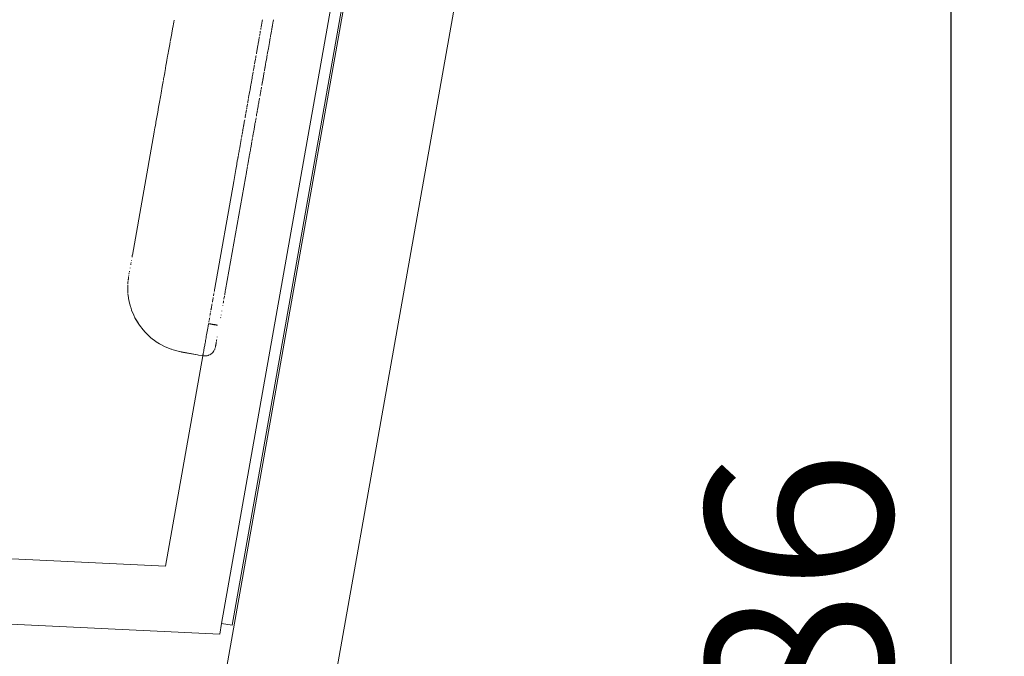
# Model space of a CAD drawing. Units: millimetres. Extents: x 1694 to 2947, y 1135 to 1510.
# Drawn here: x 2114 to 2151, y 1378 to 1402 of the extents above; entities that cross this region are included whole.
import ezdxf

# ---------------------------------------------------------------- set-up
doc = ezdxf.new("R2010")
doc.units = ezdxf.units.MM
doc.linetypes.add('JIS_02_4.0', pattern=[5.5, 4, -1.5])
doc.layers.get('Defpoints').update_dxf_attribs({"color": 250})
doc.layers.add('0-03 wymiary', color=6, linetype='Continuous', lineweight=5)
doc.layers.add('ProfileEdges_Nr_Pióra__7', color=7, linetype='Continuous', lineweight=18)
doc.styles.add('1-25', font='txt', dxfattribs={"height": 7})
doc.dimstyles.new('1-25', dxfattribs={"dimtxt": 7, "dimasz": 0.2, "dimexe": 2, "dimexo": 5, "dimgap": 1.25, "dimtad": 1, "dimdec": 0, "dimrnd": 0.5, "dimtxsty": '1-25', "dimblk": 'BG dim mark', "dimcen": 0, "dimclrd": 256, "dimclre": 8, "dimclrt": 11, "dimadec": 0, "dimazin": 0, "dimtfac": 1, "dimtdec": 0, "dimtix": 1, "dimtmove": 1, "dimatfit": 3, "dimfxl": 0.5, "dimtfill": 1, "dimarcsym": 0})

# ---------------------------------------------------------------- blocks, each defined once
blk = doc.blocks.new('BG dim mark')
for p, q in [((0, -10), (0, 10)), ((10, 0), (-10, 0))]:
    blk.add_line(p, q)
at = {"color": 0, "linetype": 'ByBlock', "const_width": 1.5}
blk.add_lwpolyline([(5, 5), (-5, -5)], dxfattribs=at)
blk = doc.blocks.new('*D22')
at = {"layer": '0-03 wymiary', "color": 8, "linetype": 'JIS_02_4.0', "lineweight": -2, "transparency": 16777216}
for p, q in [((2130.767, 1422.809), (2151.353, 1422.809)), ((2136.419, 1337.525), (2151.353, 1337.525))]:
    blk.add_line(p, q, dxfattribs=at)
at = {"layer": '0-03 wymiary', "lineweight": -2, "transparency": 16777216}
blk.add_line((2149.353, 1337.725), (2149.353, 1422.609), dxfattribs=at)
at = {"layer": 'Defpoints', "color": 0, "transparency": 16777216}
for p in [(2125.767, 1422.809), (2149.353, 1422.809), (2131.419, 1337.525)]:
    blk.add_point(p, dxfattribs=at)
at = {"layer": '0-03 wymiary', "lineweight": -2, "transparency": 16777216, "xscale": 0.2, "yscale": 0.2, "zscale": 0.2}
for p, rotation in [((2149.353, 1422.809), 90), ((2149.353, 1337.525), 270)]:
    blk.add_blockref('BG dim mark', p, dxfattribs=dict(at, rotation=rotation))
at = {"layer": '0-03 wymiary', "color": 11, "transparency": 16777216, "insert": (2144.529, 1380.167), "char_height": 7, "attachment_point": 5, "rotation": 90, "style": '1-25', "bg_fill": 3, "box_fill_scale": 1.1, "bg_fill_color": 256, "bg_fill_true_color": 13158600, "bg_fill_transparency": 0}
blk.add_mtext('86', dxfattribs=at)

msp = doc.modelspace()

# ---------------------------------------------------------------- linework, layer by layer
at = {"layer": 'ProfileEdges_Nr_Pióra__7', "linetype": 'Continuous', "flags": 128}
for points in [[(2120.033, 1401.389), (2120.026, 1401.349)], [(2120.07, 1401.596), (2120.033, 1401.389)], [(2120.083, 1401.669), (2120.07, 1401.596)], [(2123.353, 1401.348), (2123.347, 1401.316)], [(2123.353, 1401.353), (2123.357, 1401.372)], [(2123.364, 1401.411), (2123.359, 1401.386)], [(2123.368, 1401.438), (2123.365, 1401.416)], [(2123.372, 1401.457), (2123.378, 1401.49)], [(2123.385, 1401.531), (2123.38, 1401.503)], [(2123.387, 1401.544), (2123.392, 1401.568)], [(2123.397, 1401.6), (2123.394, 1401.581)], [(2123.401, 1401.619), (2123.405, 1401.642)], [(2123.408, 1401.66), (2123.405, 1401.644)], [(2123.409, 1401.665), (2123.412, 1401.686)], [(2123.772, 1401.37), (2123.766, 1401.337)], [(2123.773, 1401.375), (2123.781, 1401.418)], [(2123.785, 1401.443), (2123.782, 1401.423)], [(2123.787, 1401.455), (2123.786, 1401.445)], [(2123.791, 1401.474), (2123.788, 1401.457)], [(2123.794, 1401.49), (2123.792, 1401.478)], [(2123.797, 1401.51), (2123.8, 1401.528)], [(2123.803, 1401.545), (2123.807, 1401.567)], [(2123.813, 1401.601), (2123.809, 1401.576)], [(2123.817, 1401.622), (2123.814, 1401.608)], [(2123.819, 1401.635), (2123.824, 1401.663)], [(2123.826, 1401.671), (2123.828, 1401.684)], [(2119.96, 1400.976), (2119.949, 1400.917)], [(2119.994, 1401.167), (2119.96, 1400.976)], [(2119.996, 1401.181), (2119.994, 1401.167)], [(2120.024, 1401.338), (2119.996, 1401.181)], [(2123.278, 1400.928), (2123.291, 1401.001)], [(2123.292, 1401.005), (2123.294, 1401.016)], [(2123.299, 1401.044), (2123.296, 1401.028)], [(2123.307, 1401.09), (2123.31, 1401.106)], [(2123.311, 1401.116), (2123.313, 1401.127)], [(2123.313, 1401.127), (2123.315, 1401.137)], [(2123.321, 1401.17), (2123.327, 1401.205)], [(2123.331, 1401.226), (2123.329, 1401.214)], [(2123.333, 1401.24), (2123.331, 1401.228)], [(2123.333, 1401.24), (2123.337, 1401.257)], [(2123.707, 1401.001), (2123.677, 1400.832)], [(2123.712, 1401.031), (2123.714, 1401.043)], [(2123.716, 1401.05), (2123.718, 1401.066)], [(2123.718, 1401.066), (2123.722, 1401.089)], [(2123.727, 1401.115), (2123.722, 1401.089)], [(2123.732, 1401.141), (2123.729, 1401.127)], [(2123.737, 1401.169), (2123.734, 1401.154)], [(2123.738, 1401.174), (2123.74, 1401.189)], [(2123.742, 1401.199), (2123.75, 1401.244)], [(2123.757, 1401.284), (2123.752, 1401.257)], [(2123.76, 1401.301), (2123.762, 1401.314)], [(2123.763, 1401.315), (2123.766, 1401.336)], [(2119.921, 1400.754), (2119.887, 1400.566)], [(2119.923, 1400.769), (2119.921, 1400.754)], [(2119.924, 1400.774), (2119.926, 1400.785)], [(2119.927, 1400.791), (2119.932, 1400.816)], [(2119.934, 1400.83), (2119.937, 1400.845)], [(2119.942, 1400.876), (2119.94, 1400.861)], [(2119.949, 1400.916), (2119.943, 1400.881)], [(2123.227, 1400.637), (2123.215, 1400.57)], [(2123.227, 1400.639), (2123.232, 1400.67)], [(2123.238, 1400.7), (2123.232, 1400.67)], [(2123.24, 1400.712), (2123.249, 1400.766)], [(2123.25, 1400.768), (2123.252, 1400.782)], [(2123.274, 1400.904), (2123.253, 1400.787)], [(2123.274, 1400.904), (2123.278, 1400.928)], [(2123.636, 1400.601), (2123.662, 1400.75)], [(2123.663, 1400.752), (2123.677, 1400.832)], [(2119.842, 1400.311), (2119.815, 1400.161)], [(2119.842, 1400.313), (2119.85, 1400.358)], [(2119.886, 1400.561), (2119.851, 1400.364)], [(2123.16, 1400.26), (2123.158, 1400.25)], [(2123.161, 1400.265), (2123.163, 1400.277)], [(2123.165, 1400.287), (2123.167, 1400.302)], [(2123.17, 1400.316), (2123.173, 1400.335)], [(2123.184, 1400.397), (2123.19, 1400.43)], [(2123.191, 1400.438), (2123.197, 1400.473)], [(2123.198, 1400.475), (2123.204, 1400.51)], [(2123.207, 1400.526), (2123.209, 1400.54)], [(2123.211, 1400.551), (2123.214, 1400.567)], [(2123.563, 1400.191), (2123.574, 1400.249)], [(2123.574, 1400.25), (2123.578, 1400.275)], [(2123.592, 1400.35), (2123.581, 1400.291)], [(2123.595, 1400.37), (2123.618, 1400.501)], [(2123.618, 1400.501), (2123.621, 1400.514)], [(2123.621, 1400.515), (2123.624, 1400.536)], [(2123.636, 1400.598), (2123.624, 1400.536)], [(2119.78, 1399.958), (2119.744, 1399.759)], [(2119.78, 1399.959), (2119.801, 1400.077)], [(2119.801, 1400.077), (2119.815, 1400.16)], [(2123.097, 1399.906), (2123.089, 1399.859)], [(2123.097, 1399.907), (2123.107, 1399.963)], [(2123.109, 1399.973), (2123.112, 1399.989)], [(2123.118, 1400.024), (2123.129, 1400.089)], [(2123.13, 1400.091), (2123.149, 1400.198)], [(2123.151, 1400.213), (2123.153, 1400.225)], [(2123.497, 1399.819), (2123.508, 1399.878)], [(2123.509, 1399.887), (2123.512, 1399.901)], [(2123.515, 1399.916), (2123.512, 1399.901)], [(2123.515, 1399.918), (2123.527, 1399.984)], [(2123.527, 1399.987), (2123.529, 1399.999)], [(2123.53, 1400.002), (2123.532, 1400.017)], [(2123.544, 1400.083), (2123.532, 1400.017)], [(2123.553, 1400.133), (2123.546, 1400.095)], [(2123.553, 1400.133), (2123.56, 1400.172)], [(2119.688, 1399.443), (2119.702, 1399.52)], [(2119.706, 1399.543), (2119.702, 1399.521)], [(2119.731, 1399.682), (2119.709, 1399.562)], [(2119.731, 1399.684), (2119.736, 1399.712)], [(2119.744, 1399.758), (2119.736, 1399.712)], [(2123.023, 1399.489), (2123.027, 1399.51)], [(2123.03, 1399.53), (2123.027, 1399.512)], [(2123.031, 1399.533), (2123.048, 1399.63)], [(2123.048, 1399.63), (2123.054, 1399.666)], [(2123.058, 1399.688), (2123.062, 1399.711)], [(2123.087, 1399.852), (2123.069, 1399.75)], [(2123.437, 1399.479), (2123.441, 1399.5)], [(2123.447, 1399.533), (2123.441, 1399.502)], [(2123.453, 1399.571), (2123.448, 1399.542)], [(2123.456, 1399.586), (2123.453, 1399.571)], [(2123.458, 1399.596), (2123.456, 1399.586)], [(2123.468, 1399.651), (2123.459, 1399.605)], [(2123.471, 1399.671), (2123.468, 1399.651)], [(2123.473, 1399.68), (2123.475, 1399.694)], [(2123.476, 1399.699), (2123.479, 1399.718)], [(2123.487, 1399.759), (2123.49, 1399.777)], [(2123.492, 1399.791), (2123.496, 1399.809)], [(2119.639, 1399.165), (2119.596, 1398.923)], [(2119.674, 1399.361), (2119.639, 1399.165)], [(2119.674, 1399.362), (2119.676, 1399.374)], [(2119.681, 1399.4), (2119.684, 1399.417)], [(2119.688, 1399.442), (2119.684, 1399.418)], [(2122.946, 1399.056), (2122.978, 1399.233)], [(2122.978, 1399.233), (2122.987, 1399.284)], [(2123.022, 1399.483), (2122.987, 1399.284)], [(2123.371, 1399.105), (2123.375, 1399.129)], [(2123.379, 1399.149), (2123.375, 1399.131)], [(2123.389, 1399.21), (2123.386, 1399.189)], [(2123.394, 1399.235), (2123.396, 1399.25)], [(2123.397, 1399.255), (2123.399, 1399.267)], [(2123.4, 1399.271), (2123.402, 1399.281)], [(2123.402, 1399.281), (2123.406, 1399.306)], [(2123.406, 1399.306), (2123.409, 1399.32)], [(2123.411, 1399.33), (2123.413, 1399.343)], [(2123.425, 1399.41), (2123.413, 1399.343)], [(2123.427, 1399.423), (2123.43, 1399.441)], [(2123.43, 1399.441), (2123.434, 1399.462)], [(2123.434, 1399.462), (2123.437, 1399.478)], [(2119.57, 1398.776), (2119.535, 1398.581)], [(2119.57, 1398.776), (2119.581, 1398.84)], [(2119.581, 1398.84), (2119.596, 1398.923)], [(2122.888, 1398.725), (2122.893, 1398.756)], [(2122.906, 1398.83), (2122.893, 1398.757)], [(2122.914, 1398.876), (2122.906, 1398.83)], [(2122.915, 1398.878), (2122.917, 1398.892)], [(2122.924, 1398.932), (2122.918, 1398.895)], [(2122.925, 1398.936), (2122.93, 1398.967)], [(2122.946, 1399.056), (2122.932, 1398.978)], [(2123.322, 1398.833), (2123.318, 1398.805)], [(2123.324, 1398.84), (2123.328, 1398.864)], [(2123.33, 1398.876), (2123.328, 1398.864)], [(2123.335, 1398.903), (2123.332, 1398.886)], [(2123.342, 1398.94), (2123.338, 1398.918)], [(2123.346, 1398.963), (2123.343, 1398.947)], [(2123.349, 1398.984), (2123.346, 1398.963)], [(2123.35, 1398.986), (2123.352, 1398.997)], [(2123.357, 1399.025), (2123.354, 1399.01)], [(2123.357, 1399.025), (2123.358, 1399.035)], [(2123.362, 1399.055), (2123.364, 1399.068)], [(2123.368, 1399.091), (2123.366, 1399.08)], [(2119.468, 1398.201), (2119.502, 1398.394)], [(2119.535, 1398.581), (2119.502, 1398.394)], [(2122.829, 1398.394), (2122.831, 1398.404)], [(2122.831, 1398.405), (2122.833, 1398.417)], [(2122.836, 1398.433), (2122.843, 1398.473)], [(2122.851, 1398.517), (2122.845, 1398.483)], [(2122.857, 1398.555), (2122.866, 1398.604)], [(2122.867, 1398.609), (2122.873, 1398.64)], [(2122.873, 1398.642), (2122.875, 1398.655)], [(2122.876, 1398.66), (2122.88, 1398.681)], [(2122.883, 1398.7), (2122.88, 1398.684)], [(2123.246, 1398.404), (2123.239, 1398.363)], [(2123.253, 1398.441), (2123.247, 1398.406)], [(2123.257, 1398.463), (2123.255, 1398.45)], [(2123.266, 1398.515), (2123.257, 1398.463)], [(2123.267, 1398.52), (2123.269, 1398.532)], [(2123.275, 1398.564), (2123.271, 1398.541)], [(2123.28, 1398.591), (2123.276, 1398.573)], [(2123.283, 1398.609), (2123.291, 1398.658)], [(2123.293, 1398.664), (2123.3, 1398.704)], [(2123.304, 1398.73), (2123.3, 1398.709)], [(2119.436, 1398.018), (2119.403, 1397.833)], [(2119.468, 1398.201), (2119.436, 1398.018)], [(2122.764, 1398.027), (2122.761, 1398.011)], [(2122.764, 1398.027), (2122.766, 1398.041)], [(2122.77, 1398.063), (2122.768, 1398.052)], [(2122.779, 1398.111), (2122.773, 1398.081)], [(2122.786, 1398.15), (2122.782, 1398.128)], [(2122.798, 1398.22), (2122.79, 1398.174)], [(2122.8, 1398.232), (2122.802, 1398.245)], [(2122.802, 1398.245), (2122.808, 1398.278)], [(2122.809, 1398.282), (2122.812, 1398.297)], [(2122.819, 1398.34), (2122.817, 1398.328)], [(2122.82, 1398.343), (2122.822, 1398.354)], [(2122.822, 1398.354), (2122.824, 1398.365)], [(2123.183, 1398.047), (2123.188, 1398.072)], [(2123.19, 1398.088), (2123.193, 1398.101)], [(2123.203, 1398.161), (2123.195, 1398.113)], [(2123.211, 1398.207), (2123.204, 1398.164)], [(2123.212, 1398.208), (2123.215, 1398.224)], [(2123.217, 1398.239), (2123.215, 1398.224)], [(2123.217, 1398.239), (2123.221, 1398.258)], [(2123.224, 1398.278), (2123.226, 1398.289)], [(2123.226, 1398.289), (2123.228, 1398.302)], [(2123.238, 1398.358), (2123.23, 1398.312)], [(2119.363, 1397.609), (2119.37, 1397.65)], [(2119.37, 1397.65), (2119.393, 1397.776)], [(2119.403, 1397.833), (2119.393, 1397.776)], [(2122.689, 1397.607), (2122.703, 1397.681)], [(2122.703, 1397.683), (2122.705, 1397.695)], [(2122.707, 1397.705), (2122.709, 1397.718)], [(2122.71, 1397.726), (2122.725, 1397.809)], [(2122.725, 1397.811), (2122.729, 1397.831)], [(2122.745, 1397.92), (2122.73, 1397.835)], [(2122.757, 1397.99), (2122.759, 1398.003)], [(2123.111, 1397.638), (2123.113, 1397.649)], [(2123.113, 1397.649), (2123.117, 1397.671)], [(2123.118, 1397.679), (2123.124, 1397.712)], [(2123.124, 1397.714), (2123.127, 1397.729)], [(2123.127, 1397.729), (2123.129, 1397.74)], [(2123.129, 1397.74), (2123.132, 1397.758)], [(2123.132, 1397.761), (2123.136, 1397.782)], [(2123.146, 1397.835), (2123.14, 1397.801)], [(2123.15, 1397.86), (2123.146, 1397.835)], [(2123.155, 1397.89), (2123.158, 1397.904)], [(2123.173, 1397.99), (2123.159, 1397.911)], [(2119.335, 1397.452), (2118.513, 1392.816)], [(2119.363, 1397.609), (2119.336, 1397.457)], [(2122.628, 1397.258), (2122.63, 1397.271)], [(2122.633, 1397.288), (2122.635, 1397.301)], [(2122.636, 1397.307), (2122.638, 1397.318)], [(2122.638, 1397.318), (2122.64, 1397.331)], [(2122.65, 1397.385), (2122.645, 1397.359)], [(2122.653, 1397.402), (2122.651, 1397.391)], [(2122.656, 1397.416), (2122.658, 1397.432)], [(2122.665, 1397.469), (2122.661, 1397.447)], [(2122.671, 1397.503), (2122.667, 1397.482)], [(2122.671, 1397.503), (2122.678, 1397.544)], [(2122.679, 1397.547), (2122.685, 1397.584)], [(2123.046, 1397.272), (2123.052, 1397.307)], [(2123.054, 1397.319), (2123.052, 1397.307)], [(2123.061, 1397.36), (2123.056, 1397.329)], [(2123.064, 1397.373), (2123.062, 1397.363)], [(2123.068, 1397.399), (2123.065, 1397.383)], [(2123.074, 1397.431), (2123.069, 1397.406)], [(2123.086, 1397.498), (2123.074, 1397.433)], [(2123.096, 1397.553), (2123.086, 1397.501)], [(2123.097, 1397.562), (2123.099, 1397.573)], [(2123.102, 1397.588), (2123.108, 1397.62)], [(2122.573, 1396.953), (2122.558, 1396.864)], [(2122.574, 1396.958), (2122.576, 1396.968)], [(2122.577, 1396.975), (2122.581, 1396.994)], [(2122.581, 1396.994), (2122.591, 1397.05)], [(2122.593, 1397.063), (2122.591, 1397.052)], [(2122.602, 1397.113), (2122.597, 1397.085)], [(2122.602, 1397.115), (2122.611, 1397.164)], [(2122.611, 1397.165), (2122.617, 1397.2)], [(2122.62, 1397.218), (2122.623, 1397.234)], [(2122.998, 1397.004), (2122.973, 1396.861)], [(2123.005, 1397.041), (2123, 1397.014)], [(2123.005, 1397.044), (2123.009, 1397.065)], [(2123.01, 1397.071), (2123.013, 1397.085)], [(2123.018, 1397.113), (2123.028, 1397.169)], [(2123.028, 1397.169), (2123.029, 1397.18)], [(2123.03, 1397.185), (2123.034, 1397.205)], [(2123.04, 1397.242), (2123.036, 1397.218)], [(2123.04, 1397.242), (2123.043, 1397.254)], [(2122.502, 1396.55), (2122.497, 1396.524)], [(2122.502, 1396.553), (2122.504, 1396.563)], [(2122.505, 1396.566), (2122.508, 1396.584)], [(2122.508, 1396.585), (2122.513, 1396.613)], [(2122.516, 1396.632), (2122.514, 1396.618)], [(2122.521, 1396.655), (2122.517, 1396.633)], [(2122.534, 1396.733), (2122.521, 1396.655)], [(2122.534, 1396.733), (2122.538, 1396.755)], [(2122.538, 1396.755), (2122.558, 1396.864)], [(2122.918, 1396.553), (2122.912, 1396.517)], [(2122.923, 1396.58), (2122.919, 1396.557)], [(2122.924, 1396.584), (2122.931, 1396.623)], [(2122.934, 1396.642), (2122.932, 1396.632)], [(2122.942, 1396.687), (2122.936, 1396.654)], [(2122.946, 1396.709), (2122.942, 1396.687)], [(2122.947, 1396.714), (2122.961, 1396.791)], [(2122.961, 1396.794), (2122.964, 1396.809)], [(2122.964, 1396.809), (2122.967, 1396.828)], [(2122.967, 1396.828), (2122.971, 1396.848)], [(2122.413, 1396.049), (2122.447, 1396.238)], [(2122.447, 1396.238), (2122.454, 1396.278)], [(2122.454, 1396.282), (2122.479, 1396.422)], [(2122.481, 1396.431), (2122.483, 1396.444)], [(2122.492, 1396.496), (2122.484, 1396.448)], [(2122.493, 1396.497), (2122.495, 1396.509)], [(2122.812, 1395.954), (2122.848, 1396.158)], [(2122.861, 1396.232), (2122.852, 1396.178)], [(2122.874, 1396.303), (2122.862, 1396.236)], [(2122.874, 1396.303), (2122.885, 1396.366)], [(2122.89, 1396.396), (2122.887, 1396.377)], [(2122.897, 1396.432), (2122.892, 1396.405)], [(2122.901, 1396.458), (2122.897, 1396.432)], [(2122.903, 1396.465), (2122.911, 1396.513)], [(2122.372, 1395.818), (2122.332, 1395.591)], [(2122.413, 1396.049), (2122.372, 1395.819)], [(2122.772, 1395.729), (2122.807, 1395.925)], [(2122.807, 1395.925), (2122.812, 1395.954)], [(2121.621, 1391.579), (2122.332, 1395.589)], [(2122.024, 1391.507), (2122.772, 1395.729)], [(2118.45, 1392.457), (2118.454, 1392.48)], [(2118.458, 1392.507), (2118.46, 1392.517)], [(2118.465, 1392.542), (2118.467, 1392.554)], [(2118.48, 1392.63), (2118.478, 1392.619)], [(2118.503, 1392.757), (2118.501, 1392.746)], [(2118.507, 1392.779), (2118.505, 1392.769)], [(2118.512, 1392.812), (2118.507, 1392.779)], [(2118.395, 1392.147), (2118.387, 1392.104)], [(2118.397, 1392.159), (2118.399, 1392.17)], [(2118.402, 1392.187), (2118.407, 1392.216)], [(2118.43, 1392.345), (2118.426, 1392.326)], [(2118.344, 1391.739), (2118.345, 1391.749)], [(2118.347, 1391.76), (2118.345, 1391.749)], [(2118.349, 1391.807), (2118.347, 1391.76)], [(2118.353, 1391.849), (2118.349, 1391.807)], [(2118.36, 1391.896), (2118.357, 1391.878)], [(2118.363, 1391.912), (2118.361, 1391.899)], [(2118.367, 1391.933), (2118.365, 1391.92)], [(2118.372, 1392.019), (2118.367, 1391.933)], [(2118.378, 1392.053), (2118.38, 1392.065)], [(2118.343, 1391.552), (2118.337, 1391.7)], [(2118.341, 1391.517), (2118.341, 1391.534)], [(2118.341, 1391.498), (2118.341, 1391.517)], [(2118.348, 1391.405), (2118.341, 1391.498)], [(2118.342, 1391.541), (2118.343, 1391.552)], [(2118.371, 1391.21), (2118.343, 1391.378)], [(2121.577, 1391.334), (2121.579, 1391.345)], [(2121.584, 1391.372), (2121.582, 1391.362)], [(2121.593, 1391.424), (2121.596, 1391.441)], [(2121.601, 1391.468), (2121.605, 1391.491)], [(2121.605, 1391.492), (2121.608, 1391.507)], [(2121.608, 1391.507), (2121.621, 1391.579)], [(2121.998, 1391.364), (2121.992, 1391.327)], [(2122, 1391.376), (2121.999, 1391.366)], [(2122.006, 1391.409), (2122, 1391.376)], [(2122.01, 1391.431), (2122.008, 1391.42)], [(2122.011, 1391.435), (2122.013, 1391.447)], [(2122.015, 1391.461), (2122.013, 1391.447)], [(2122.024, 1391.507), (2122.015, 1391.461)], [(2118.373, 1391.189), (2118.371, 1391.21)], [(2118.393, 1391.068), (2118.374, 1391.182)], [(2118.446, 1390.879), (2118.392, 1391.061)], [(2121.514, 1390.979), (2121.51, 1390.958)], [(2121.527, 1391.051), (2121.531, 1391.072)], [(2121.533, 1391.083), (2121.539, 1391.12)], [(2121.539, 1391.12), (2121.558, 1391.225)], [(2121.571, 1391.297), (2121.569, 1391.285)], [(2121.573, 1391.309), (2121.575, 1391.323)], [(2121.942, 1391.047), (2121.936, 1391.01)], [(2121.945, 1391.062), (2121.942, 1391.049)], [(2121.945, 1391.066), (2121.952, 1391.102)], [(2121.964, 1391.171), (2121.962, 1391.159)], [(2121.966, 1391.184), (2121.964, 1391.172)], [(2121.977, 1391.242), (2121.971, 1391.212)], [(2121.98, 1391.262), (2121.978, 1391.249)], [(2121.984, 1391.285), (2121.98, 1391.262)], [(2118.452, 1390.857), (2118.446, 1390.879)], [(2118.482, 1390.756), (2118.452, 1390.857)], [(2118.569, 1390.556), (2118.482, 1390.752)], [(2121.448, 1390.607), (2121.444, 1390.583)], [(2121.455, 1390.644), (2121.449, 1390.611)], [(2121.463, 1390.691), (2121.461, 1390.68)], [(2121.473, 1390.747), (2121.475, 1390.757)], [(2121.475, 1390.757), (2121.478, 1390.772)], [(2121.481, 1390.789), (2121.479, 1390.778)], [(2121.486, 1390.819), (2121.482, 1390.798)], [(2121.488, 1390.828), (2121.49, 1390.84)], [(2121.49, 1390.84), (2121.492, 1390.851)], [(2121.497, 1390.882), (2121.493, 1390.858)], [(2121.497, 1390.884), (2121.501, 1390.906)], [(2121.503, 1390.914), (2121.505, 1390.928)], [(2121.51, 1390.955), (2121.505, 1390.928)], [(2121.883, 1390.712), (2121.885, 1390.727)], [(2121.921, 1390.928), (2121.923, 1390.939)], [(2118.611, 1390.459), (2118.569, 1390.556)], [(2118.611, 1390.458), (2118.712, 1390.296)], [(2118.728, 1390.266), (2118.611, 1390.458)], [(2118.778, 1390.187), (2118.712, 1390.296)], [(2118.778, 1390.187), (2118.728, 1390.266)], [(2121.366, 1390.14), (2121.383, 1390.238)], [(2121.399, 1390.236), (2121.383, 1390.239)], [(2121.399, 1390.235), (2121.383, 1390.238)], [(2121.393, 1390.294), (2121.395, 1390.306)], [(2121.395, 1390.309), (2121.398, 1390.321)], [(2121.398, 1390.325), (2121.401, 1390.343)], [(2121.421, 1390.235), (2121.399, 1390.236)], [(2121.419, 1390.232), (2121.399, 1390.235)], [(2121.401, 1390.343), (2121.405, 1390.362)], [(2121.409, 1390.384), (2121.413, 1390.406)], [(2121.413, 1390.406), (2121.416, 1390.425)], [(2121.42, 1390.446), (2121.418, 1390.434)], [(2121.436, 1390.229), (2121.419, 1390.232)], [(2121.436, 1390.232), (2121.421, 1390.235)], [(2121.429, 1390.5), (2121.426, 1390.484)], [(2121.452, 1390.23), (2121.436, 1390.232)], [(2121.453, 1390.226), (2121.436, 1390.229)], [(2121.437, 1390.543), (2121.443, 1390.575)], [(2121.471, 1390.226), (2121.452, 1390.23)], [(2121.469, 1390.223), (2121.453, 1390.226)], [(2121.487, 1390.22), (2121.469, 1390.223)], [(2121.488, 1390.223), (2121.471, 1390.226)], [(2121.508, 1390.216), (2121.487, 1390.22)], [(2121.507, 1390.22), (2121.488, 1390.223)], [(2121.518, 1390.218), (2121.507, 1390.22)], [(2121.838, 1390.459), (2121.84, 1390.469)], [(2121.856, 1390.56), (2121.858, 1390.571)], [(2118.777, 1390.183), (2118.92, 1390.006)], [(2118.92, 1390.006), (2118.933, 1389.99)], [(2118.933, 1389.99), (2118.978, 1389.933)], [(2118.978, 1389.933), (2119.146, 1389.772)], [(2118.978, 1389.932), (2119.146, 1389.772)], [(2121.309, 1389.823), (2121.32, 1389.882)], [(2121.32, 1389.882), (2121.331, 1389.944)], [(2121.331, 1389.944), (2121.342, 1390.008)], [(2121.342, 1390.008), (2121.354, 1390.073)], [(2121.366, 1390.14), (2121.354, 1390.073)], [(2121.537, 1390.21), (2121.517, 1390.215)], [(2121.538, 1390.214), (2121.518, 1390.218)], [(2121.562, 1390.206), (2121.537, 1390.21)], [(2121.561, 1390.21), (2121.538, 1390.214)], [(2121.585, 1390.206), (2121.562, 1390.211)], [(2121.584, 1390.202), (2121.562, 1390.206)], [(2121.6, 1390.199), (2121.584, 1390.202)], [(2121.602, 1390.203), (2121.585, 1390.206)], [(2121.615, 1390.197), (2121.6, 1390.199)], [(2121.614, 1390.201), (2121.602, 1390.203)], [(2121.629, 1390.198), (2121.614, 1390.201)], [(2121.628, 1390.194), (2121.615, 1390.197)], [(2121.668, 1390.187), (2121.637, 1390.193)], [(2121.669, 1390.191), (2121.639, 1390.196)], [(2121.682, 1390.185), (2121.671, 1390.188)], [(2121.686, 1390.187), (2121.672, 1390.191)], [(2121.696, 1390.182), (2121.683, 1390.186)], [(2121.698, 1390.186), (2121.688, 1390.187)], [(2121.718, 1390.181), (2121.703, 1390.184)], [(2121.717, 1390.179), (2121.703, 1390.181)], [(2119.146, 1389.772), (2119.16, 1389.759)], [(2119.16, 1389.759), (2119.21, 1389.711)], [(2119.21, 1389.71), (2119.16, 1389.759)], [(2119.21, 1389.711), (2119.401, 1389.57)], [(2119.21, 1389.71), (2119.401, 1389.57)], [(2119.401, 1389.57), (2119.416, 1389.56)], [(2119.416, 1389.56), (2119.469, 1389.521)], [(2119.469, 1389.519), (2119.416, 1389.56)], [(2119.469, 1389.521), (2119.54, 1389.482)], [(2119.469, 1389.519), (2119.54, 1389.482)], [(2119.54, 1389.482), (2119.751, 1389.366)], [(2119.751, 1389.365), (2119.54, 1389.482)], [(2121.253, 1389.507), (2121.245, 1389.462)], [(2121.262, 1389.554), (2121.253, 1389.507)], [(2121.27, 1389.604), (2121.262, 1389.554)], [(2121.28, 1389.656), (2121.27, 1389.604)], [(2121.28, 1389.656), (2121.289, 1389.709)], [(2121.289, 1389.709), (2121.299, 1389.765)], [(2121.299, 1389.765), (2121.309, 1389.823)], [(2121.661, 1389.462), (2121.665, 1389.481)], [(2121.667, 1389.494), (2121.665, 1389.482)], [(2121.67, 1389.513), (2121.668, 1389.498)], [(2121.673, 1389.529), (2121.679, 1389.561)], [(2121.687, 1389.606), (2121.684, 1389.591)], [(2121.693, 1389.64), (2121.688, 1389.611)], [(2121.711, 1389.744), (2121.708, 1389.728)], [(2119.751, 1389.366), (2119.975, 1389.278)], [(2119.751, 1389.365), (2119.975, 1389.278)], [(2119.975, 1389.278), (2119.99, 1389.272)], [(2119.99, 1389.272), (2120.05, 1389.249)], [(2120.05, 1389.248), (2119.99, 1389.272)], [(2120.05, 1389.249), (2120.285, 1389.192)], [(2120.05, 1389.248), (2120.285, 1389.192)], [(2120.285, 1389.192), (2120.3, 1389.188)], [(2120.3, 1389.188), (2120.362, 1389.172)], [(2120.362, 1389.171), (2120.3, 1389.188)], [(2120.362, 1389.172), (2120.969, 1389.065)], [(2120.362, 1389.171), (2120.969, 1389.065)], [(2121.179, 1389.089), (2121.182, 1389.108)], [(2121.182, 1389.108), (2121.186, 1389.128)], [(2121.186, 1389.128), (2121.19, 1389.152)], [(2121.19, 1389.152), (2121.195, 1389.177)], [(2121.195, 1389.177), (2121.2, 1389.205)], [(2121.205, 1389.235), (2121.2, 1389.205)], [(2121.211, 1389.267), (2121.205, 1389.235)], [(2121.217, 1389.302), (2121.211, 1389.267)], [(2121.223, 1389.338), (2121.217, 1389.302)], [(2121.23, 1389.377), (2121.223, 1389.338)], [(2121.238, 1389.418), (2121.23, 1389.377)], [(2121.245, 1389.462), (2121.238, 1389.418)], [(2121.485, 1389.105), (2121.516, 1389.129)], [(2121.526, 1389.141), (2121.516, 1389.131)], [(2121.553, 1389.168), (2121.526, 1389.141)], [(2121.585, 1389.211), (2121.561, 1389.18)], [(2121.611, 1389.258), (2121.596, 1389.234)], [(2121.619, 1389.283), (2121.616, 1389.271)], [(2121.63, 1389.308), (2121.621, 1389.289)], [(2121.639, 1389.35), (2121.637, 1389.339)], [(2121.646, 1389.378), (2121.644, 1389.365)], [(2121.648, 1389.388), (2121.65, 1389.401)], [(2121.651, 1389.404), (2121.653, 1389.415)], [(2121.655, 1389.426), (2121.653, 1389.415)], [(2121.658, 1389.443), (2121.655, 1389.426)], [(2121.661, 1389.461), (2121.658, 1389.446)], [(2119.764, 1381.106), (2121.168, 1389.027)], [(2120.969, 1389.065), (2121.009, 1389.058)], [(2121.009, 1389.058), (2121.169, 1389.03)], [(2121.168, 1389.028), (2121.009, 1389.058)], [(2121.168, 1389.028), (2121.209, 1389.025)], [(2121.169, 1389.03), (2121.209, 1389.025)], [(2121.172, 1389.048), (2121.174, 1389.06)], [(2121.174, 1389.06), (2121.176, 1389.073)], [(2121.176, 1389.073), (2121.179, 1389.089)], [(2121.211, 1389.025), (2121.222, 1389.024)], [(2121.222, 1389.022), (2121.211, 1389.025)], [(2121.222, 1389.022), (2121.262, 1389.024)], [(2121.222, 1389.024), (2121.262, 1389.024)], [(2121.265, 1389.024), (2121.275, 1389.025)], [(2121.275, 1389.024), (2121.265, 1389.024)], [(2121.275, 1389.024), (2121.315, 1389.031)], [(2121.275, 1389.025), (2121.315, 1389.031)], [(2121.318, 1389.031), (2121.328, 1389.033)], [(2121.328, 1389.032), (2121.318, 1389.031)], [(2121.328, 1389.032), (2121.367, 1389.044)], [(2121.328, 1389.033), (2121.367, 1389.044)], [(2121.369, 1389.045), (2121.38, 1389.048)], [(2121.38, 1389.047), (2121.369, 1389.045)], [(2121.38, 1389.047), (2121.416, 1389.064)], [(2121.38, 1389.048), (2121.416, 1389.064)], [(2121.463, 1389.09), (2121.429, 1389.069)], [(2121.474, 1389.096), (2121.463, 1389.09)], [(2121.475, 1389.097), (2121.485, 1389.105)], [(2112.648, 1381.446), (2119.764, 1381.106)], [(2121.805, 1378.549), (2109.451, 1379.139)], [(2121.805, 1378.549), (2121.877, 1378.952)], [(2121.877, 1378.952), (2122.273, 1378.881)]]:
    msp.add_lwpolyline(points, dxfattribs=at)

# ---------------------------------------------------------------- dimensions: what is measured, and where the dimension line sits
at = {"layer": '0-03 wymiary'}
dim = msp.add_linear_dim(base=(2149.353, 1422.809), p1=(2131.419, 1337.525), p2=(2125.767, 1422.809), angle=90, dimstyle='1-25', dxfattribs=at)
dim.commit()
dim.dimension.update_dxf_attribs({"geometry": '*D22', "text_midpoint": (2144.529, 1380.167)})

# ---------------------------------------------------------------- next in the draw order: linework, layer by layer
at = {"layer": 'ProfileEdges_Nr_Pióra__7', "linetype": 'Continuous', "flags": 128}
for points in [[(2128.751, 1415.002), (2118.219, 1355.598)], [(2121.385, 1350.003), (2132.789, 1414.287)], [(2127.947, 1413.188), (2121.877, 1378.952)], [(2122.273, 1378.881), (2128.344, 1413.121)]]:
    msp.add_lwpolyline(points, dxfattribs=at)

doc.saveas('drawing.dxf')
